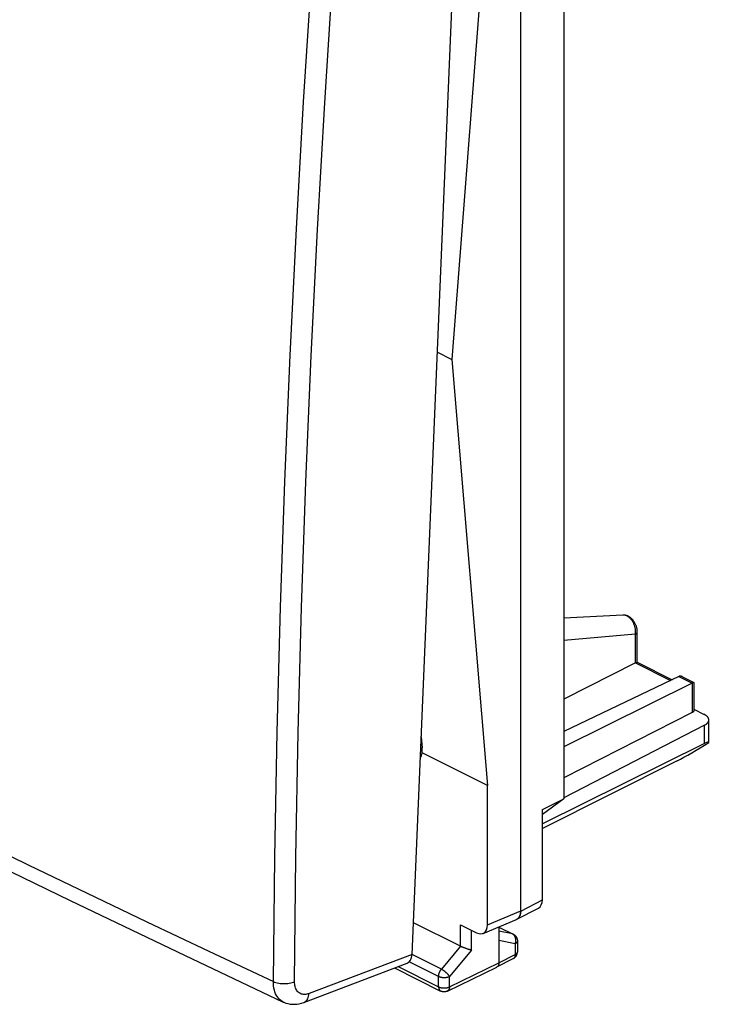
# Model space of a CAD drawing. Units: inches. Extents: x 82.8 to 127.5, y 116.6 to 180.5.
# Drawn here: x 105.1 to 127.5, y 116.6 to 148.5 of the extents above; entities that cross this region are included whole.
import ezdxf

# ---------------------------------------------------------------- set-up
doc = ezdxf.new("R2010")
doc.units = ezdxf.units.IN
doc.header["$MEASUREMENT"] = 0
doc.layers.add('DRAFT', color=7, linetype='Continuous')
doc.layers.add('RACCORDO', color=7, linetype='Continuous')

# ---------------------------------------------------------------- blocks, each defined once
blk = doc.blocks.new('block 51')
at = {"layer": 'RACCORDO', "color": 7, "lineweight": 25, "true_color": 0xffffff}
blk.add_lwpolyline([(113.36, 117.319), (113.399, 117.303), (113.44, 117.289), (113.484, 117.277), (113.531, 117.267), (113.579, 117.259), (113.628, 117.254), (113.678, 117.251), (113.728, 117.251), (113.779, 117.254), (113.828, 117.258), (113.876, 117.266), (113.922, 117.275), (113.966, 117.287), (114.007, 117.301), (114.045, 117.317)], dxfattribs=at)
blk = doc.blocks.new('block 52')
at = {"layer": 'RACCORDO', "color": 7, "lineweight": 25, "true_color": 0xffffff}
blk.add_lwpolyline([(113.681, 116.655), (113.701, 116.646), (113.766, 116.621), (113.833, 116.602), (113.904, 116.589), (113.976, 116.581), (114.05, 116.58), (114.124, 116.586), (114.199, 116.598), (114.274, 116.617), (114.348, 116.642)], dxfattribs=at)
blk = doc.blocks.new('block 53')
at = {"layer": 'RACCORDO', "color": 7, "lineweight": 25, "true_color": 0xffffff}
blk.add_lwpolyline([(86.439, 130.184), (89.762, 128.452), (93.111, 126.73), (96.486, 125.018), (99.888, 123.317), (103.316, 121.627), (106.769, 119.948), (110.249, 118.279), (113.682, 116.655)], dxfattribs=at)
blk = doc.blocks.new('block 54')
at = {"layer": 'RACCORDO', "color": 7, "lineweight": 25, "true_color": 0xffffff}
blk.add_lwpolyline([(113.681, 116.655), (113.648, 116.673), (113.604, 116.702), (113.563, 116.736), (113.525, 116.776), (113.491, 116.82), (113.46, 116.869), (113.433, 116.923), (113.411, 116.98), (113.392, 117.042), (113.378, 117.107), (113.368, 117.175), (113.362, 117.246), (113.36, 117.319)], dxfattribs=at)
blk = doc.blocks.new('block 55')
at = {"layer": 'RACCORDO', "color": 7, "lineweight": 25, "true_color": 0xffffff}
blk.add_lwpolyline([(82.914, 132.542), (84.447, 131.727), (85.984, 130.915), (87.524, 130.107), (89.066, 129.303), (90.613, 128.503), (92.169, 127.702), (93.733, 126.904), (95.308, 126.105), (96.909, 125.298), (98.534, 124.485), (100.185, 123.665), (101.886, 122.826), (103.636, 121.969), (105.436, 121.094), (107.306, 120.192), (109.253, 119.26), (111.271, 118.303), (113.36, 117.319)], dxfattribs=at)
blk = doc.blocks.new('block 61')
at = {"layer": 'RACCORDO', "color": 7, "lineweight": 25, "true_color": 0xffffff}
blk.add_lwpolyline([(125.101, 128.59), (122.78, 128.387)], dxfattribs=at)
blk = doc.blocks.new('block 62')
at = {"layer": 'RACCORDO', "color": 7, "lineweight": 25, "true_color": 0xffffff}
blk.add_lwpolyline([(124.689, 129.208), (124.689, 129.208)], dxfattribs=at)
blk = doc.blocks.new('block 63')
at = {"layer": 'RACCORDO', "color": 7, "lineweight": 25, "true_color": 0xffffff}
blk.add_lwpolyline([(124.689, 129.208), (122.78, 129.108)], dxfattribs=at)
blk = doc.blocks.new('block 65')
at = {"layer": 'RACCORDO', "color": 7, "lineweight": 25, "true_color": 0xffffff}
blk.add_lwpolyline([(124.713, 129.208), (124.697, 129.208), (124.689, 129.208)], dxfattribs=at)
blk = doc.blocks.new('block 66')
at = {"layer": 'RACCORDO', "color": 7, "lineweight": 25, "true_color": 0xffffff}
blk.add_lwpolyline([(120.298, 123.677), (118.182, 124.735)], dxfattribs=at)
blk = doc.blocks.new('block 68')
at = {"layer": 'RACCORDO', "color": 7, "lineweight": 25, "true_color": 0xffffff}
blk.add_open_spline([(126.991, 127.019), (126.989, 127.02), (126.987, 127.02), (126.987, 127.02), (126.987, 127.02), (126.985, 127.019), (126.985, 127.019), (126.985, 127.019), (126.983, 127.019), (126.983, 127.019), (126.983, 127.019), (126.98, 127.018), (126.98, 127.018), (126.98, 127.018), (126.977, 127.017), (126.977, 127.017), (126.977, 127.017), (126.973, 127.016), (126.973, 127.016), (126.973, 127.016), (126.969, 127.014), (126.969, 127.014), (126.969, 127.014), (126.965, 127.012), (126.965, 127.012), (126.965, 127.012), (126.96, 127.01), (126.96, 127.01), (126.96, 127.01), (126.954, 127.008), (126.954, 127.008), (126.954, 127.008), (126.948, 127.005), (126.948, 127.005), (126.948, 127.005), (126.941, 127.002), (126.941, 127.002), (126.941, 127.002), (126.934, 126.998), (126.934, 126.998)], degree=3, knots=[0, 0, 0, 0, 1, 1, 1, 2, 2, 2, 3, 3, 3, 4, 4, 4, 5, 5, 5, 6, 6, 6, 7, 7, 7, 8, 8, 8, 9, 9, 9, 10, 10, 10, 11, 11, 11, 12, 12, 12, 13, 13, 13, 13], dxfattribs=at)
blk = doc.blocks.new('block 69')
at = {"layer": 'RACCORDO', "color": 7, "lineweight": 25, "true_color": 0xffffff}
blk.add_lwpolyline([(126.622, 127.204), (126.617, 127.206), (126.609, 127.21), (126.601, 127.213), (126.593, 127.216), (126.584, 127.218), (126.576, 127.22), (126.567, 127.222), (126.559, 127.223), (126.55, 127.224), (126.542, 127.224), (126.534, 127.223), (126.525, 127.222), (126.517, 127.22), (126.51, 127.218), (126.502, 127.214)], dxfattribs=at)
blk = doc.blocks.new('block 70')
at = {"layer": 'RACCORDO', "color": 7, "lineweight": 25, "true_color": 0xffffff}
blk.add_lwpolyline([(126.992, 126.152), (127.33, 125.983)], dxfattribs=at)
blk = doc.blocks.new('block 71')
at = {"layer": 'RACCORDO', "color": 7, "lineweight": 25, "true_color": 0xffffff}
blk.add_lwpolyline([(125.1, 127.656), (126.237, 127.087)], dxfattribs=at)
blk = doc.blocks.new('block 72')
at = {"layer": 'RACCORDO', "color": 7, "lineweight": 25, "true_color": 0xffffff}
blk.add_lwpolyline([(125.156, 127.677), (126.287, 127.111)], dxfattribs=at)
blk = doc.blocks.new('block 73')
at = {"layer": 'RACCORDO', "color": 7, "lineweight": 25, "true_color": 0xffffff}
blk.add_lwpolyline([(126.502, 127.214), (126.934, 126.998)], dxfattribs=at)
blk = doc.blocks.new('block 74')
at = {"layer": 'RACCORDO', "color": 7, "lineweight": 25, "true_color": 0xffffff}
blk.add_lwpolyline([(126.622, 127.204), (126.99, 127.019)], dxfattribs=at)
blk = doc.blocks.new('block 80')
at = {"layer": 'RACCORDO', "color": 7, "lineweight": 25, "true_color": 0xffffff}
blk.add_lwpolyline([(114.045, 117.317), (114.09, 121.349), (114.167, 125.394), (114.275, 129.453), (114.415, 133.525), (114.586, 137.612), (114.789, 141.711), (115.023, 145.821), (115.288, 149.944), (115.586, 154.08)], dxfattribs=at)
blk = doc.blocks.new('block 81')
at = {"layer": 'RACCORDO', "color": 7, "lineweight": 25, "true_color": 0xffffff}
blk.add_lwpolyline([(113.36, 117.319), (113.407, 121.354), (113.484, 125.403), (113.593, 129.466), (113.733, 133.543), (113.905, 137.633), (114.107, 141.736), (114.341, 145.852), (114.606, 149.98), (114.902, 154.12)], dxfattribs=at)
blk = doc.blocks.new('block 85')
at = {"layer": 'RACCORDO', "color": 7, "lineweight": 25, "true_color": 0xffffff}
blk.add_lwpolyline([(118.152, 125.259), (118.182, 124.895)], dxfattribs=at)
blk = doc.blocks.new('block 90')
at = {"layer": 'RACCORDO', "color": 7, "lineweight": 25, "true_color": 0xffffff}
blk.add_lwpolyline([(117.856, 118.2), (119.455, 156.36)], dxfattribs=at)
blk = doc.blocks.new('block 94')
at = {"layer": 'RACCORDO', "color": 7, "lineweight": 25, "true_color": 0xffffff}
blk.add_lwpolyline([(126.992, 127.018), (126.992, 127.018)], dxfattribs=at)
blk = doc.blocks.new('block 95')
at = {"layer": 'RACCORDO', "color": 7, "lineweight": 25, "true_color": 0xffffff}
blk.add_lwpolyline([(125.157, 128.659), (125.157, 128.666), (125.156, 128.688), (125.155, 128.711), (125.152, 128.733), (125.149, 128.755), (125.144, 128.777), (125.139, 128.799), (125.133, 128.82), (125.127, 128.842), (125.119, 128.863), (125.111, 128.884), (125.102, 128.904), (125.093, 128.924), (125.083, 128.944), (125.072, 128.963), (125.06, 128.982), (125.048, 129.001), (125.036, 129.019), (125.022, 129.036), (125.009, 129.053), (124.994, 129.069), (124.979, 129.084), (124.964, 129.099), (124.948, 129.112), (124.932, 129.126), (124.915, 129.138), (124.898, 129.149), (124.881, 129.16), (124.864, 129.169), (124.846, 129.177), (124.828, 129.185), (124.811, 129.191), (124.793, 129.196), (124.776, 129.201), (124.758, 129.204), (124.741, 129.206), (124.724, 129.208), (124.707, 129.208), (124.689, 129.208)], dxfattribs=at)
blk = doc.blocks.new('block 96')
at = {"layer": 'RACCORDO', "color": 7, "lineweight": 25, "true_color": 0xffffff}
blk.add_lwpolyline([(125.101, 127.656), (125.101, 128.59)], dxfattribs=at)
blk = doc.blocks.new('block 97')
at = {"layer": 'RACCORDO', "color": 7, "lineweight": 25, "true_color": 0xffffff}
blk.add_lwpolyline([(125.157, 127.677), (125.157, 128.659)], dxfattribs=at)
blk = doc.blocks.new('block 105')
at = {"layer": 'RACCORDO', "color": 7, "lineweight": 25, "true_color": 0xffffff}
blk.add_lwpolyline([(126.934, 126.998), (126.934, 126.041)], dxfattribs=at)
blk = doc.blocks.new('block 107')
at = {"layer": 'RACCORDO', "color": 7, "lineweight": 25, "true_color": 0xffffff}
blk.add_lwpolyline([(126.992, 127.017), (126.992, 126.111)], dxfattribs=at)
blk = doc.blocks.new('block 109')
at = {"layer": 'RACCORDO', "color": 7, "lineweight": 25, "true_color": 0xffffff}
blk.add_lwpolyline([(126.992, 126.111), (126.991, 126.106), (126.991, 126.101), (126.989, 126.096), (126.987, 126.09), (126.985, 126.085), (126.982, 126.08), (126.979, 126.076), (126.975, 126.071), (126.97, 126.066), (126.965, 126.061), (126.96, 126.057), (126.954, 126.053), (126.948, 126.048), (126.941, 126.044), (126.934, 126.041)], dxfattribs=at)
blk = doc.blocks.new('block 110')
at = {"layer": 'RACCORDO', "color": 7, "lineweight": 25, "true_color": 0xffffff}
blk.add_lwpolyline([(125.101, 128.59), (125.103, 128.61), (125.104, 128.631), (125.104, 128.653), (125.104, 128.674), (125.102, 128.696), (125.1, 128.718), (125.098, 128.739), (125.094, 128.761), (125.09, 128.783), (125.085, 128.805), (125.079, 128.826), (125.073, 128.848), (125.066, 128.869), (125.058, 128.89), (125.05, 128.91), (125.041, 128.931), (125.032, 128.95), (125.022, 128.97), (125.011, 128.988), (125, 129.007), (124.988, 129.024), (124.976, 129.041), (124.964, 129.058), (124.951, 129.073), (124.937, 129.088), (124.924, 129.102), (124.91, 129.116), (124.895, 129.128), (124.881, 129.14), (124.866, 129.151), (124.851, 129.161), (124.836, 129.17), (124.821, 129.178), (124.805, 129.185), (124.79, 129.191), (124.774, 129.197), (124.759, 129.201), (124.743, 129.204), (124.728, 129.207), (124.713, 129.208)], dxfattribs=at)
blk = doc.blocks.new('block 111')
at = {"layer": 'RACCORDO', "color": 7, "lineweight": 25, "true_color": 0xffffff}
blk.add_lwpolyline([(125.101, 128.59), (125.11, 128.594), (125.118, 128.599), (125.125, 128.605), (125.132, 128.61), (125.138, 128.616), (125.143, 128.622), (125.147, 128.628), (125.151, 128.634), (125.154, 128.641), (125.156, 128.647), (125.157, 128.653), (125.157, 128.659)], dxfattribs=at)
blk = doc.blocks.new('block 112')
at = {"layer": 'RACCORDO', "color": 7, "lineweight": 25, "true_color": 0xffffff}
blk.add_lwpolyline([(125.1, 127.656), (122.78, 126.48)], dxfattribs=at)
blk = doc.blocks.new('block 113')
at = {"layer": 'RACCORDO', "color": 7, "lineweight": 25, "true_color": 0xffffff}
blk.add_open_spline([(125.101, 127.656), (125.101, 127.656), (125.108, 127.66), (125.108, 127.66), (125.108, 127.66), (125.115, 127.663), (125.115, 127.663), (125.115, 127.663), (125.121, 127.666), (125.121, 127.666), (125.121, 127.666), (125.126, 127.668), (125.126, 127.668), (125.126, 127.668), (125.131, 127.67), (125.131, 127.67), (125.131, 127.67), (125.136, 127.672), (125.136, 127.672), (125.136, 127.672), (125.14, 127.674), (125.14, 127.674), (125.14, 127.674), (125.143, 127.675), (125.143, 127.675), (125.143, 127.675), (125.146, 127.676), (125.146, 127.676), (125.146, 127.676), (125.149, 127.676), (125.149, 127.676), (125.149, 127.676), (125.151, 127.677), (125.151, 127.677), (125.151, 127.677), (125.153, 127.677), (125.153, 127.677), (125.155, 127.677), (125.156, 127.677), (125.156, 127.677)], degree=3, knots=[0, 0, 0, 0, 1, 1, 1, 2, 2, 2, 3, 3, 3, 4, 4, 4, 5, 5, 5, 6, 6, 6, 7, 7, 7, 8, 8, 8, 9, 9, 9, 10, 10, 10, 11, 11, 11, 12, 12, 12, 13, 13, 13, 13], dxfattribs=at)
blk = doc.blocks.new('block 114')
at = {"layer": 'RACCORDO', "color": 7, "lineweight": 25, "true_color": 0xffffff}
blk.add_lwpolyline([(118.182, 124.895), (118.136, 124.873)], dxfattribs=at)
blk = doc.blocks.new('block 115')
at = {"layer": 'RACCORDO', "color": 7, "lineweight": 25, "true_color": 0xffffff}
blk.add_lwpolyline([(126.934, 126.041), (122.78, 123.927)], dxfattribs=at)
blk = doc.blocks.new('block 116')
at = {"layer": 'RACCORDO', "color": 7, "lineweight": 25, "true_color": 0xffffff}
blk.add_lwpolyline([(126.934, 126.998), (122.78, 124.93)], dxfattribs=at)
blk = doc.blocks.new('block 117')
at = {"layer": 'RACCORDO', "color": 7, "lineweight": 25, "true_color": 0xffffff}
blk.add_lwpolyline([(126.502, 127.214), (122.78, 125.425)], dxfattribs=at)
blk = doc.blocks.new('block 130')
at = {"layer": 'RACCORDO', "color": 7, "lineweight": 25, "true_color": 0xffffff}
blk.add_lwpolyline([(114.348, 116.642), (114.38, 116.657), (114.408, 116.677), (114.433, 116.701), (114.455, 116.73), (114.474, 116.763), (114.489, 116.8), (114.502, 116.84), (114.51, 116.883), (114.515, 116.928)], dxfattribs=at)
blk = doc.blocks.new('block 131')
at = {"layer": 'RACCORDO', "color": 7, "lineweight": 25, "true_color": 0xffffff}
blk.add_lwpolyline([(117.856, 118.2), (114.515, 116.928)], dxfattribs=at)
blk = doc.blocks.new('block 132')
at = {"layer": 'RACCORDO', "color": 7, "lineweight": 25, "true_color": 0xffffff}
blk.add_lwpolyline([(114.348, 116.642), (117.693, 117.915)], dxfattribs=at)
blk = doc.blocks.new('block 133')
at = {"layer": 'RACCORDO', "color": 7, "lineweight": 25, "true_color": 0xffffff}
blk.add_lwpolyline([(114.515, 116.928), (114.479, 116.916), (114.443, 116.907), (114.408, 116.902), (114.374, 116.899), (114.34, 116.9), (114.307, 116.905), (114.276, 116.912), (114.246, 116.923), (114.218, 116.937), (114.192, 116.955), (114.167, 116.975), (114.144, 116.999), (114.124, 117.025), (114.106, 117.054), (114.09, 117.085), (114.076, 117.119), (114.065, 117.155), (114.056, 117.193), (114.05, 117.233), (114.046, 117.274), (114.045, 117.317)], dxfattribs=at)
blk = doc.blocks.new('block 143')
at = {"layer": 'RACCORDO', "color": 7, "lineweight": 25, "true_color": 0xffffff}
blk.add_lwpolyline([(125.101, 127.656), (125.101, 127.656)], dxfattribs=at)
blk = doc.blocks.new('block 144')
at = {"layer": 'RACCORDO', "color": 7, "lineweight": 25, "true_color": 0xffffff}
blk.add_open_spline([(118.182, 124.735), (118.187, 124.785), (118.187, 124.839), (118.182, 124.895)], degree=3, dxfattribs=at)
blk = doc.blocks.new('block 145')
at = {"layer": 'RACCORDO', "color": 7, "lineweight": 25, "true_color": 0xffffff}
blk.add_open_spline([(118.122, 124.553), (118.15, 124.606), (118.17, 124.668), (118.182, 124.735)], degree=3, dxfattribs=at)
blk = doc.blocks.new('block 146')
at = {"layer": 'RACCORDO', "color": 7, "lineweight": 25, "true_color": 0xffffff}
blk.add_open_spline([(117.694, 117.915), (117.79, 117.951), (117.85, 118.057), (117.856, 118.2)], degree=3, dxfattribs=at)
blk = doc.blocks.new('block 638')
at = {"layer": 'DRAFT', "color": 7, "lineweight": 25, "true_color": 0xffffff}
blk.add_lwpolyline([(118.675, 137.734), (119.148, 137.498)], dxfattribs=at)
blk = doc.blocks.new('block 672')
at = {"layer": 'DRAFT', "color": 7, "lineweight": 25, "true_color": 0xffffff}
blk.add_lwpolyline([(119.148, 137.498), (120.298, 123.677)], dxfattribs=at)
blk = doc.blocks.new('block 674')
at = {"layer": 'DRAFT', "color": 7, "lineweight": 25, "true_color": 0xffffff}
blk.add_lwpolyline([(120.298, 119.155), (120.298, 123.677)], dxfattribs=at)
blk = doc.blocks.new('block 676')
at = {"layer": 'DRAFT', "color": 7, "lineweight": 25, "true_color": 0xffffff}
blk.add_lwpolyline([(120.298, 152.429), (119.148, 137.498)], dxfattribs=at)
blk = doc.blocks.new('block 826')
at = {"color": 7, "lineweight": 25, "true_color": 0xffffff}
blk.add_lwpolyline([(121.199, 118.545), (120.671, 118.653)], dxfattribs=at)
blk = doc.blocks.new('block 827')
at = {"color": 7, "lineweight": 25, "true_color": 0xffffff}
blk.add_lwpolyline([(119.781, 118.337), (119.775, 118.339), (119.769, 118.34), (119.763, 118.341), (119.757, 118.343), (119.75, 118.344), (119.744, 118.346), (119.737, 118.348), (119.73, 118.35), (119.723, 118.352), (119.716, 118.354), (119.708, 118.356), (119.7, 118.358), (119.693, 118.36), (119.685, 118.363), (119.677, 118.365)], dxfattribs=at)
blk = doc.blocks.new('block 839')
at = {"color": 7, "lineweight": 25, "true_color": 0xffffff}
blk.add_lwpolyline([(121.11, 118.864), (120.671, 118.954)], dxfattribs=at)
blk = doc.blocks.new('block 840')
at = {"color": 7, "lineweight": 25, "true_color": 0xffffff}
blk.add_lwpolyline([(119.677, 118.365), (119.661, 118.37), (119.652, 118.373)], dxfattribs=at)
blk = doc.blocks.new('block 841')
at = {"color": 7, "lineweight": 25, "true_color": 0xffffff}
blk.add_lwpolyline([(119.652, 118.373), (119.636, 118.379), (119.627, 118.382)], dxfattribs=at)
blk = doc.blocks.new('block 842')
at = {"color": 7, "lineweight": 25, "true_color": 0xffffff}
blk.add_lwpolyline([(119.627, 118.382), (119.61, 118.388), (119.601, 118.391), (119.592, 118.394), (119.584, 118.397), (119.575, 118.4)], dxfattribs=at)
blk = doc.blocks.new('block 874')
at = {"color": 7, "lineweight": 25, "true_color": 0xffffff}
blk.add_lwpolyline([(119.575, 118.4), (119.557, 118.407), (119.549, 118.41), (119.54, 118.414), (119.531, 118.417), (119.523, 118.421), (119.514, 118.424), (119.506, 118.428), (119.497, 118.431), (119.489, 118.435), (119.481, 118.438), (119.473, 118.442), (119.465, 118.446), (119.457, 118.449), (119.45, 118.453), (119.442, 118.456), (119.435, 118.46), (119.428, 118.463)], dxfattribs=at)
blk = doc.blocks.new('block 875')
at = {"color": 7, "lineweight": 25, "true_color": 0xffffff}
blk.add_lwpolyline([(118.717, 117.146), (118.726, 117.142), (118.735, 117.139), (118.744, 117.135), (118.754, 117.131), (118.764, 117.128), (118.774, 117.125), (118.785, 117.123), (118.795, 117.12), (118.806, 117.118), (118.817, 117.116), (118.829, 117.114), (118.84, 117.113), (118.852, 117.112), (118.864, 117.111), (118.876, 117.11), (118.887, 117.11), (118.899, 117.11), (118.911, 117.11), (118.923, 117.111), (118.935, 117.112), (118.946, 117.113), (118.958, 117.114), (118.969, 117.116), (118.98, 117.118), (118.991, 117.12), (119.002, 117.122), (119.013, 117.125), (119.023, 117.128), (119.033, 117.131), (119.043, 117.134), (119.052, 117.138), (119.061, 117.142), (119.07, 117.146)], dxfattribs=at)
blk = doc.blocks.new('block 876')
at = {"color": 7, "lineweight": 25, "true_color": 0xffffff}
blk.add_lwpolyline([(118.717, 117.486), (118.726, 117.482), (118.735, 117.478), (118.744, 117.475), (118.754, 117.471), (118.764, 117.468), (118.774, 117.465), (118.784, 117.462), (118.795, 117.46), (118.806, 117.458), (118.817, 117.456), (118.829, 117.454), (118.84, 117.453), (118.852, 117.452), (118.864, 117.451), (118.876, 117.45), (118.887, 117.45), (118.899, 117.45), (118.911, 117.45), (118.923, 117.451), (118.935, 117.452), (118.946, 117.453), (118.958, 117.454), (118.969, 117.456), (118.98, 117.458), (118.991, 117.46), (119.002, 117.462), (119.013, 117.465), (119.023, 117.468), (119.033, 117.471), (119.043, 117.474), (119.052, 117.478), (119.061, 117.482), (119.07, 117.486)], dxfattribs=at)
blk = doc.blocks.new('block 877')
at = {"color": 7, "lineweight": 25, "true_color": 0xffffff}
blk.add_lwpolyline([(117.286, 117.759), (118.782, 117.011)], dxfattribs=at)
blk = doc.blocks.new('block 878')
at = {"color": 7, "lineweight": 25, "true_color": 0xffffff}
blk.add_lwpolyline([(117.402, 117.804), (118.717, 117.146)], dxfattribs=at)
blk = doc.blocks.new('block 879')
at = {"color": 7, "lineweight": 25, "true_color": 0xffffff}
blk.add_lwpolyline([(118.717, 117.486), (117.766, 117.962)], dxfattribs=at)
blk = doc.blocks.new('block 880')
at = {"color": 7, "lineweight": 25, "true_color": 0xffffff}
blk.add_lwpolyline([(118.806, 117.718), (117.856, 118.193)], dxfattribs=at)
blk = doc.blocks.new('block 908')
at = {"color": 7, "lineweight": 25, "true_color": 0xffffff}
blk.add_lwpolyline([(121.133, 118.856), (121.129, 118.858), (121.123, 118.86), (121.116, 118.863), (121.11, 118.864)], dxfattribs=at)
blk = doc.blocks.new('block 909')
at = {"color": 7, "lineweight": 25, "true_color": 0xffffff}
blk.add_lwpolyline([(121.133, 118.856), (121.133, 118.856)], dxfattribs=at)
blk = doc.blocks.new('block 910')
at = {"color": 7, "lineweight": 25, "true_color": 0xffffff}
blk.add_lwpolyline([(119.428, 118.463), (117.899, 119.228)], dxfattribs=at)
blk = doc.blocks.new('block 911')
at = {"color": 7, "lineweight": 25, "true_color": 0xffffff}
blk.add_lwpolyline([(119.428, 119.157), (119.945, 118.899)], dxfattribs=at)
blk = doc.blocks.new('block 912')
at = {"color": 7, "lineweight": 25, "true_color": 0xffffff}
blk.add_lwpolyline([(120.671, 119.084), (121.11, 118.864)], dxfattribs=at)
blk = doc.blocks.new('block 913')
at = {"color": 7, "lineweight": 25, "true_color": 0xffffff}
blk.add_lwpolyline([(120.671, 119.087), (121.133, 118.856)], dxfattribs=at)
blk = doc.blocks.new('block 914')
at = {"color": 7, "lineweight": 25, "true_color": 0xffffff}
blk.add_lwpolyline([(121.133, 118.856), (121.142, 118.851), (121.154, 118.845), (121.165, 118.837), (121.176, 118.829), (121.187, 118.82), (121.196, 118.811), (121.206, 118.801), (121.215, 118.791), (121.223, 118.78), (121.231, 118.768), (121.238, 118.757), (121.245, 118.744), (121.251, 118.732), (121.256, 118.719), (121.261, 118.705), (121.264, 118.692), (121.267, 118.678), (121.27, 118.664), (121.271, 118.649), (121.271, 118.635), (121.271, 118.632)], dxfattribs=at)
blk = doc.blocks.new('block 1016')
at = {"color": 7, "lineweight": 25, "true_color": 0xffffff}
blk.add_lwpolyline([(119.07, 117.486), (119.065, 117.493), (119.061, 117.5), (119.055, 117.507), (119.05, 117.515), (119.044, 117.522), (119.038, 117.53), (119.031, 117.538), (119.024, 117.546), (119.017, 117.553), (119.01, 117.561), (119.002, 117.569), (118.994, 117.578), (118.986, 117.586), (118.977, 117.594), (118.969, 117.601), (118.96, 117.609), (118.951, 117.617), (118.942, 117.625), (118.933, 117.632), (118.924, 117.64), (118.915, 117.647), (118.905, 117.654), (118.896, 117.661), (118.887, 117.668), (118.877, 117.675), (118.868, 117.681), (118.859, 117.687), (118.85, 117.693), (118.84, 117.699), (118.832, 117.704), (118.823, 117.709), (118.814, 117.714), (118.806, 117.718)], dxfattribs=at)
blk = doc.blocks.new('block 1095')
at = {"color": 7, "lineweight": 25, "true_color": 0xffffff}
blk.add_lwpolyline([(118.717, 117.146), (118.717, 117.136), (118.718, 117.126), (118.719, 117.117), (118.72, 117.107), (118.722, 117.098), (118.724, 117.089), (118.727, 117.081), (118.73, 117.073), (118.733, 117.065), (118.737, 117.057), (118.741, 117.05), (118.745, 117.044), (118.75, 117.038), (118.755, 117.032), (118.76, 117.027), (118.766, 117.022), (118.772, 117.017), (118.778, 117.014), (118.782, 117.011)], dxfattribs=at)
blk = doc.blocks.new('block 1101')
at = {"color": 7, "lineweight": 25, "true_color": 0xffffff}
blk.add_lwpolyline([(118.717, 117.146), (118.717, 117.486)], dxfattribs=at)
blk = doc.blocks.new('block 1103')
at = {"color": 7, "lineweight": 25, "true_color": 0xffffff}
blk.add_lwpolyline([(119.07, 117.146), (119.07, 117.486)], dxfattribs=at)
blk = doc.blocks.new('block 1105')
at = {"color": 7, "lineweight": 25, "true_color": 0xffffff}
blk.add_lwpolyline([(119.428, 118.463), (119.428, 119.157)], dxfattribs=at)
blk = doc.blocks.new('block 1107')
at = {"color": 7, "lineweight": 25, "true_color": 0xffffff}
blk.add_lwpolyline([(119.781, 118.337), (119.781, 118.981)], dxfattribs=at)
blk = doc.blocks.new('block 1113')
at = {"color": 7, "lineweight": 25, "true_color": 0xffffff}
blk.add_lwpolyline([(120.671, 119.095), (120.671, 117.926)], dxfattribs=at)
blk = doc.blocks.new('block 1115')
at = {"color": 7, "lineweight": 25, "true_color": 0xffffff}
blk.add_lwpolyline([(118.717, 117.486), (118.717, 117.496), (118.718, 117.506), (118.719, 117.515), (118.72, 117.525), (118.721, 117.535), (118.723, 117.546), (118.725, 117.556), (118.728, 117.566), (118.731, 117.576), (118.734, 117.586), (118.737, 117.596), (118.741, 117.607), (118.745, 117.617), (118.749, 117.627), (118.754, 117.637), (118.759, 117.646), (118.764, 117.656), (118.769, 117.665), (118.775, 117.675), (118.78, 117.684), (118.786, 117.693), (118.793, 117.702), (118.799, 117.71), (118.806, 117.718)], dxfattribs=at)
blk = doc.blocks.new('block 1117')
at = {"color": 7, "lineweight": 25, "true_color": 0xffffff}
blk.add_lwpolyline([(119.07, 117.146), (119.07, 117.136), (119.069, 117.126), (119.068, 117.116), (119.066, 117.107), (119.065, 117.097), (119.062, 117.088), (119.06, 117.08), (119.057, 117.072), (119.053, 117.064), (119.05, 117.056), (119.046, 117.049), (119.041, 117.043), (119.037, 117.037), (119.032, 117.031), (119.026, 117.026), (119.02, 117.021), (119.015, 117.016), (119.008, 117.013), (119.003, 117.01)], dxfattribs=at)
blk = doc.blocks.new('block 1132')
at = {"color": 7, "lineweight": 25, "true_color": 0xffffff}
blk.add_lwpolyline([(121.199, 118.545), (121.199, 118.197)], dxfattribs=at)
blk = doc.blocks.new('block 1134')
at = {"color": 7, "lineweight": 25, "true_color": 0xffffff}
blk.add_lwpolyline([(121.271, 118.632), (121.271, 118.285)], dxfattribs=at)
blk = doc.blocks.new('block 1135')
at = {"color": 7, "lineweight": 25, "true_color": 0xffffff}
blk.add_lwpolyline([(121.378, 119.608), (121.378, 157.54)], dxfattribs=at)
blk = doc.blocks.new('block 1136')
at = {"color": 7, "lineweight": 25, "true_color": 0xffffff}
blk.add_lwpolyline([(121.378, 119.607), (121.378, 157.539)], dxfattribs=at)
blk = doc.blocks.new('block 1139')
at = {"color": 7, "lineweight": 25, "true_color": 0xffffff}
blk.add_lwpolyline([(122.079, 119.969), (122.079, 122.901)], dxfattribs=at)
blk = doc.blocks.new('block 1143')
at = {"color": 7, "lineweight": 25, "true_color": 0xffffff}
blk.add_lwpolyline([(122.78, 155.323), (122.78, 123.25)], dxfattribs=at)
blk = doc.blocks.new('block 1149')
at = {"color": 7, "lineweight": 25, "true_color": 0xffffff}
blk.add_lwpolyline([(121.199, 118.197), (121.199, 118.187), (121.199, 118.177), (121.198, 118.167), (121.196, 118.158), (121.195, 118.149), (121.192, 118.14), (121.19, 118.131), (121.187, 118.123), (121.184, 118.115), (121.18, 118.108), (121.176, 118.101), (121.172, 118.094), (121.167, 118.088), (121.162, 118.082), (121.157, 118.077), (121.151, 118.072), (121.145, 118.068), (121.139, 118.064)], dxfattribs=at)
blk = doc.blocks.new('block 1150')
at = {"color": 7, "lineweight": 25, "true_color": 0xffffff}
blk.add_lwpolyline([(121.378, 119.608), (121.377, 119.592), (121.377, 119.576), (121.375, 119.561), (121.374, 119.546), (121.371, 119.531), (121.369, 119.516), (121.365, 119.502), (121.362, 119.488), (121.358, 119.475), (121.353, 119.462), (121.348, 119.45), (121.343, 119.438), (121.337, 119.426), (121.33, 119.415), (121.323, 119.405), (121.316, 119.395), (121.308, 119.385), (121.3, 119.376), (121.292, 119.368), (121.283, 119.361), (121.274, 119.353), (121.264, 119.347)], dxfattribs=at)
blk = doc.blocks.new('block 1152')
at = {"color": 7, "lineweight": 25, "true_color": 0xffffff}
blk.add_lwpolyline([(120.671, 117.926), (120.671, 117.916), (120.67, 117.906), (120.669, 117.896), (120.668, 117.887), (120.666, 117.877), (120.664, 117.869), (120.661, 117.86), (120.658, 117.852), (120.655, 117.844), (120.651, 117.837), (120.647, 117.83), (120.643, 117.823), (120.638, 117.817), (120.633, 117.811), (120.628, 117.806), (120.622, 117.801), (120.616, 117.797), (120.61, 117.793), (120.607, 117.791)], dxfattribs=at)
blk = doc.blocks.new('block 1154')
at = {"color": 7, "lineweight": 25, "true_color": 0xffffff}
blk.add_lwpolyline([(121.271, 118.632), (121.271, 118.63), (121.271, 118.624), (121.27, 118.618), (121.268, 118.612), (121.266, 118.606), (121.263, 118.601), (121.26, 118.595), (121.256, 118.589), (121.252, 118.584), (121.247, 118.578), (121.241, 118.573), (121.236, 118.568), (121.229, 118.563), (121.222, 118.558), (121.215, 118.553), (121.207, 118.549), (121.199, 118.545)], dxfattribs=at)
blk = doc.blocks.new('block 1157')
at = {"color": 7, "lineweight": 25, "true_color": 0xffffff}
blk.add_lwpolyline([(121.271, 118.282), (121.271, 118.276), (121.27, 118.27), (121.268, 118.265), (121.266, 118.259), (121.263, 118.253), (121.26, 118.247), (121.256, 118.242), (121.252, 118.236), (121.247, 118.231), (121.241, 118.226), (121.236, 118.22), (121.229, 118.215), (121.222, 118.211), (121.215, 118.206), (121.207, 118.201), (121.199, 118.197)], dxfattribs=at)
blk = doc.blocks.new('block 1246')
at = {"color": 7, "lineweight": 25, "true_color": 0xffffff}
blk.add_lwpolyline([(127.476, 125.806), (127.476, 125.814), (127.475, 125.824), (127.473, 125.833), (127.471, 125.843), (127.467, 125.853), (127.463, 125.863), (127.458, 125.873), (127.453, 125.882), (127.446, 125.891), (127.439, 125.901), (127.431, 125.91), (127.423, 125.919), (127.413, 125.928), (127.403, 125.936), (127.393, 125.945), (127.381, 125.953), (127.369, 125.961), (127.357, 125.969), (127.343, 125.976), (127.33, 125.983)], dxfattribs=at)
blk = doc.blocks.new('block 1247')
at = {"color": 7, "lineweight": 25, "true_color": 0xffffff}
blk.add_lwpolyline([(127.336, 125.041), (127.336, 125.633)], dxfattribs=at)
blk = doc.blocks.new('block 1249')
at = {"color": 7, "lineweight": 25, "true_color": 0xffffff}
blk.add_lwpolyline([(127.476, 125.088), (127.476, 125.806)], dxfattribs=at)
blk = doc.blocks.new('block 1251')
at = {"color": 7, "lineweight": 25, "true_color": 0xffffff}
blk.add_lwpolyline([(121.199, 118.545), (121.203, 118.556), (121.207, 118.567), (121.21, 118.578), (121.213, 118.59), (121.215, 118.602), (121.217, 118.613), (121.218, 118.625), (121.219, 118.637), (121.22, 118.649), (121.22, 118.66), (121.219, 118.672), (121.219, 118.684), (121.217, 118.695), (121.216, 118.706), (121.213, 118.718), (121.211, 118.729), (121.208, 118.739), (121.204, 118.75), (121.201, 118.76), (121.196, 118.77), (121.192, 118.78), (121.187, 118.789), (121.181, 118.798), (121.176, 118.807), (121.169, 118.815), (121.163, 118.823), (121.156, 118.83), (121.149, 118.837), (121.142, 118.843), (121.134, 118.849), (121.126, 118.855), (121.118, 118.86), (121.11, 118.864)], dxfattribs=at)
blk = doc.blocks.new('block 1267')
at = {"color": 7, "lineweight": 25, "true_color": 0xffffff}
blk.add_lwpolyline([(127.336, 125.633), (127.349, 125.64), (127.362, 125.648), (127.375, 125.655), (127.386, 125.663), (127.397, 125.672), (127.408, 125.68), (127.417, 125.689), (127.426, 125.698), (127.435, 125.707), (127.442, 125.716), (127.449, 125.725), (127.455, 125.735), (127.46, 125.745), (127.465, 125.754), (127.469, 125.764), (127.472, 125.774), (127.474, 125.784), (127.475, 125.794), (127.476, 125.804), (127.476, 125.806)], dxfattribs=at)
blk = doc.blocks.new('block 1268')
at = {"color": 7, "lineweight": 25, "true_color": 0xffffff}
blk.add_lwpolyline([(127.336, 125.633), (122.78, 123.274)], dxfattribs=at)
blk = doc.blocks.new('block 1269')
at = {"color": 7, "lineweight": 25, "true_color": 0xffffff}
blk.add_lwpolyline([(122.079, 122.901), (122.78, 123.25)], dxfattribs=at)
blk = doc.blocks.new('block 1270')
at = {"color": 7, "lineweight": 25, "true_color": 0xffffff}
blk.add_lwpolyline([(127.336, 125.041), (122.079, 122.434)], dxfattribs=at)
blk = doc.blocks.new('block 1294')
at = {"color": 7, "lineweight": 25, "true_color": 0xffffff}
blk.add_lwpolyline([(119.428, 118.463), (118.806, 117.718)], dxfattribs=at)
blk = doc.blocks.new('block 1295')
at = {"color": 7, "lineweight": 25, "true_color": 0xffffff}
blk.add_lwpolyline([(119.781, 118.337), (119.07, 117.486)], dxfattribs=at)
blk = doc.blocks.new('block 1296')
at = {"color": 7, "lineweight": 25, "true_color": 0xffffff}
blk.add_lwpolyline([(122.78, 123.25), (122.079, 122.742)], dxfattribs=at)
blk = doc.blocks.new('block 1297')
at = {"color": 7, "lineweight": 25, "true_color": 0xffffff}
blk.add_lwpolyline([(121.264, 119.347), (121.255, 119.341), (121.244, 119.336), (121.236, 119.332)], dxfattribs=at)
blk = doc.blocks.new('block 1298')
at = {"color": 7, "lineweight": 25, "true_color": 0xffffff}
blk.add_lwpolyline([(121.251, 119.338), (121.256, 119.341), (121.265, 119.347), (121.275, 119.353), (121.284, 119.36), (121.293, 119.368), (121.301, 119.376), (121.309, 119.385), (121.317, 119.394), (121.324, 119.404), (121.331, 119.415), (121.338, 119.426), (121.344, 119.437), (121.349, 119.449), (121.354, 119.462), (121.359, 119.474), (121.363, 119.488), (121.366, 119.501), (121.37, 119.516), (121.372, 119.53), (121.375, 119.545), (121.376, 119.56), (121.377, 119.576), (121.378, 119.591), (121.378, 119.607)], dxfattribs=at)
blk = doc.blocks.new('block 1299')
at = {"color": 7, "lineweight": 25, "true_color": 0xffffff}
blk.add_lwpolyline([(121.378, 119.607), (122.079, 119.969)], dxfattribs=at)
blk = doc.blocks.new('block 1300')
at = {"color": 7, "lineweight": 25, "true_color": 0xffffff}
blk.add_lwpolyline([(121.251, 119.338), (121.952, 119.7)], dxfattribs=at)
blk = doc.blocks.new('block 1301')
at = {"color": 7, "lineweight": 25, "true_color": 0xffffff}
blk.add_lwpolyline([(126.448, 124.477), (122.079, 122.287)], dxfattribs=at)
blk = doc.blocks.new('block 1302')
at = {"color": 7, "lineweight": 25, "true_color": 0xffffff}
blk.add_lwpolyline([(120.298, 119.155), (121.378, 119.608)], dxfattribs=at)
blk = doc.blocks.new('block 1303')
at = {"color": 7, "lineweight": 25, "true_color": 0xffffff}
blk.add_lwpolyline([(120.157, 118.879), (121.236, 119.332)], dxfattribs=at)
blk = doc.blocks.new('block 1304')
at = {"color": 7, "lineweight": 25, "true_color": 0xffffff}
blk.add_lwpolyline([(121.224, 119.327), (121.235, 119.331), (121.245, 119.336), (121.251, 119.338)], dxfattribs=at)
blk = doc.blocks.new('block 1322')
at = {"color": 7, "lineweight": 25, "true_color": 0xffffff}
blk.add_lwpolyline([(121.136, 118.062), (121.145, 118.068), (121.156, 118.074), (121.167, 118.082), (121.177, 118.089), (121.187, 118.098), (121.197, 118.107), (121.206, 118.116), (121.214, 118.126), (121.222, 118.136), (121.23, 118.147), (121.237, 118.158), (121.243, 118.169), (121.249, 118.181), (121.254, 118.193), (121.259, 118.205), (121.262, 118.218), (121.266, 118.231), (121.268, 118.244), (121.27, 118.257), (121.271, 118.27), (121.271, 118.285)], dxfattribs=at)
blk = doc.blocks.new('block 1323')
at = {"color": 7, "lineweight": 25, "true_color": 0xffffff}
blk.add_lwpolyline([(120.671, 117.926), (121.199, 118.197)], dxfattribs=at)
blk = doc.blocks.new('block 1324')
at = {"color": 7, "lineweight": 25, "true_color": 0xffffff}
blk.add_lwpolyline([(120.607, 117.791), (121.136, 118.062)], dxfattribs=at)
blk = doc.blocks.new('block 1325')
at = {"color": 7, "lineweight": 25, "true_color": 0xffffff}
blk.add_lwpolyline([(120.607, 117.791), (120.605, 117.79)], dxfattribs=at)
blk = doc.blocks.new('block 1326')
at = {"color": 7, "lineweight": 25, "true_color": 0xffffff}
blk.add_lwpolyline([(119.07, 117.146), (120.671, 117.926)], dxfattribs=at)
blk = doc.blocks.new('block 1327')
at = {"color": 7, "lineweight": 25, "true_color": 0xffffff}
blk.add_lwpolyline([(119.003, 117.01), (120.605, 117.79)], dxfattribs=at)
blk = doc.blocks.new('block 1328')
at = {"color": 7, "lineweight": 25, "true_color": 0xffffff}
blk.add_lwpolyline([(119.003, 117.01), (118.991, 117.005), (118.979, 117), (118.966, 116.995), (118.952, 116.992), (118.939, 116.989), (118.925, 116.987), (118.911, 116.985), (118.897, 116.985), (118.883, 116.985), (118.869, 116.986), (118.855, 116.988), (118.841, 116.99), (118.828, 116.994), (118.814, 116.998), (118.801, 117.003), (118.788, 117.009), (118.782, 117.011)], dxfattribs=at)
blk = doc.blocks.new('block 1354')
at = {"color": 7, "lineweight": 25, "true_color": 0xffffff}
blk.add_open_spline([(126.448, 124.477), (126.717, 124.612), (127.113, 124.845), (127.472, 125.078)], degree=3, dxfattribs=at)
blk = doc.blocks.new('block 1356')
at = {"color": 7, "lineweight": 25, "true_color": 0xffffff}
blk.add_open_spline([(121.952, 119.7), (122.033, 119.742), (122.079, 119.84), (122.079, 119.969)], degree=3, dxfattribs=at)
blk = doc.blocks.new('block 1374')
at = {"color": 7, "lineweight": 25, "true_color": 0xffffff}
blk.add_open_spline([(119.945, 118.899), (120.14, 118.801), (120.298, 118.916), (120.298, 119.155)], degree=3, dxfattribs=at)
blk = doc.blocks.new('block 1375')
at = {"color": 7, "lineweight": 25, "true_color": 0xffffff}
blk.add_open_spline([(127.472, 125.078), (127.492, 125.107), (127.442, 125.093), (127.336, 125.041)], degree=3, dxfattribs=at)

msp = doc.modelspace()

# ---------------------------------------------------------------- block references
for name in ['block 1135', 'block 1136', 'block 1143', 'block 1246', 'block 1268', 'block 1267', 'block 1247', 'block 1249', 'block 1270', 'block 1354', 'block 1375', 'block 1301', 'block 1269', 'block 1296', 'block 1139', 'block 1299', 'block 1356', 'block 1302', 'block 1300', 'block 1298', 'block 1150', 'block 910', 'block 911', 'block 1105', 'block 1374', 'block 1303', 'block 1304', 'block 1297', 'block 1107', 'block 1113', 'block 913', 'block 912', 'block 839', 'block 908', 'block 1251', 'block 909', 'block 914', 'block 826', 'block 1154', 'block 1132', 'block 1134', 'block 880', 'block 1294', 'block 1295', 'block 874', 'block 842', 'block 841', 'block 840', 'block 827', 'block 1323', 'block 1322', 'block 1149', 'block 1157', 'block 879', 'block 1326', 'block 1324', 'block 1152', 'block 877', 'block 878', 'block 1115', 'block 1016', 'block 1327', 'block 1325', 'block 876', 'block 1101', 'block 1103', 'block 875', 'block 1095', 'block 1328', 'block 1117']:
    msp.add_blockref(name, (0, 0))
at = {"layer": 'DRAFT'}
for name in ['block 676', 'block 638', 'block 672', 'block 674']:
    msp.add_blockref(name, (0, 0), dxfattribs=at)
at = {"layer": 'RACCORDO'}
for name in ['block 90', 'block 81', 'block 80', 'block 55', 'block 53', 'block 63', 'block 62', 'block 65', 'block 95', 'block 110', 'block 61', 'block 111', 'block 96', 'block 97', 'block 112', 'block 71', 'block 113', 'block 143', 'block 72', 'block 117', 'block 69', 'block 73', 'block 74', 'block 116', 'block 68', 'block 105', 'block 94', 'block 107', 'block 115', 'block 109', 'block 70', 'block 85', 'block 114', 'block 144', 'block 145', 'block 66', 'block 131', 'block 146', 'block 132', 'block 51', 'block 54', 'block 133', 'block 130', 'block 52']:
    msp.add_blockref(name, (0, 0), dxfattribs=at)

doc.saveas('drawing.dxf')
